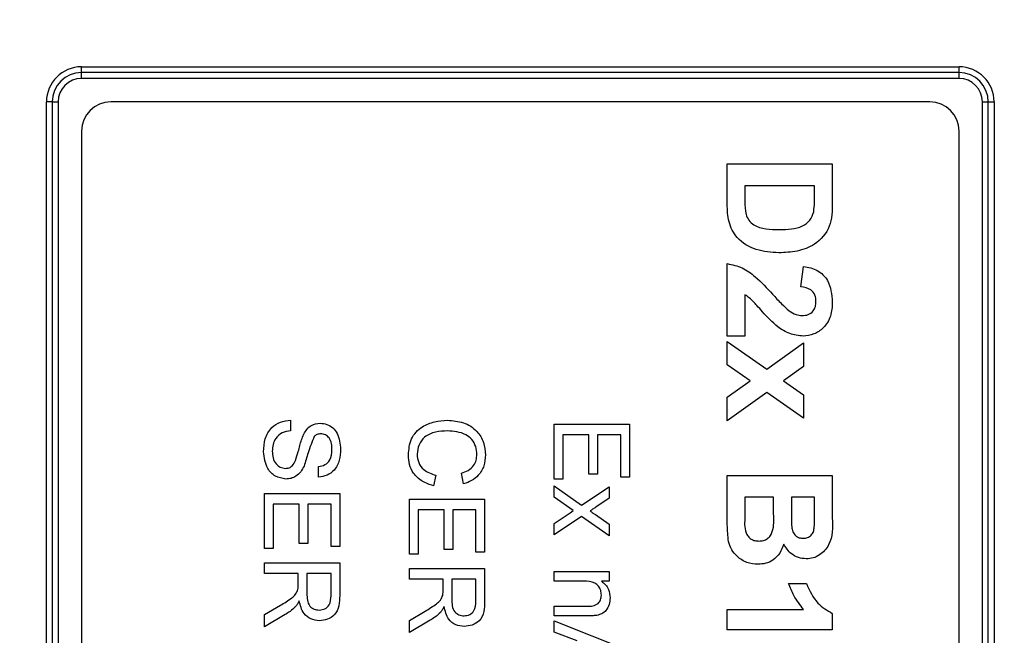
# Model space of a CAD drawing. Units: millimetres. Extents: x -5 to 599, y -5 to 425.
# Drawn here: x 296 to 312, y 310 to 320 of the extents above; entities that cross this region are included whole.
import ezdxf

# ---------------------------------------------------------------- set-up
doc = ezdxf.new("R2010")
doc.units = ezdxf.units.MM
doc.header["$PDSIZE"] = -1
doc.layers.add('DIMENSIONS', color=7, linetype='Continuous')
doc.styles.add('SLDTEXTSTYLE1', font='GOTHIC.TTF', dxfattribs={"width": 0.913})
doc.dimstyles.new('SLDDIMSTYLE0', dxfattribs={"dimtxt": 3.704167, "dimasz": 4.7625, "dimexe": 0, "dimexo": 0.0625, "dimgap": 0.926042, "dimtad": 1, "dimdec": 1, "dimlfac": 2, "dimrnd": 1e-09, "dimzin": 4, "dimdsep": 46, "dimtxsty": 'SLDTEXTSTYLE1', "dimsah": 1, "dimcen": 0.09, "dimadec": 0, "dimazin": 1, "dimtfac": 1, "dimtdec": 1, "dimtofl": 0, "dimtmove": 0, "dimatfit": 3, "dimfxl": 1, "dimfrac": 2, "dimtolj": 1, "dimtzin": 12, "dimarcsym": 0})

# ---------------------------------------------------------------- blocks, each defined once
blk = doc.blocks.new('_D_6')
at = {"layer": 'Defpoints', "color": 0}
for p in [(385.202, 331.563), (247.436, 276.563), (385.202, 276.563)]:
    blk.add_point(p, dxfattribs=at)
at = {"layer": 'DIMENSIONS', "color": 0, "lineweight": -2}
for p, q in [((385.139, 331.563), (247.436, 331.563)), ((247.436, 326.801), (247.436, 281.326)), ((385.139, 276.563), (247.436, 276.563))]:
    blk.add_line(p, q, dxfattribs=at)
at = {"layer": 'DIMENSIONS', "color": 0}
for points in [[(248.23, 326.801), (246.642, 326.801), (247.436, 331.563)], [(246.642, 281.326), (248.23, 281.326), (247.436, 276.563)]]:
    blk.add_solid(points, dxfattribs=at)
at = {"layer": 'DIMENSIONS', "color": 0, "insert": (241.71, 304.579), "char_height": 3.70417, "attachment_point": 2, "rotation": 90, "style": 'SLDTEXTSTYLE1'}
blk.add_mtext('\\A1;110.0 [4.33]', dxfattribs=at)

msp = doc.modelspace()

# ---------------------------------------------------------------- linework, layer by layer
at = {"color": 0, "linetype": 'Continuous', "lineweight": 25}
for p, q in [((296.718, 319.663), (311.718, 319.663)), ((296.718, 319.563), (296.718, 319.663)), ((311.718, 319.563), (311.718, 319.663)), ((311.718, 319.563), (296.718, 319.563)), ((296.718, 319.463), (296.718, 319.563)), ((311.718, 319.463), (296.718, 319.463)), ((311.718, 319.463), (311.718, 319.563)), ((296.118, 289.063), (296.118, 319.063)), ((296.218, 319.063), (296.118, 319.063)), ((296.218, 319.063), (296.218, 289.063)), ((296.218, 319.063), (296.318, 319.063)), ((296.318, 319.063), (296.318, 289.063)), ((311.218, 319.063), (297.218, 319.063)), ((312.118, 289.063), (312.118, 319.063)), ((312.118, 319.063), (312.218, 319.063)), ((312.218, 289.063), (312.218, 319.063)), ((312.218, 319.063), (312.318, 319.063)), ((312.318, 319.063), (312.318, 289.063)), ((296.718, 318.563), (296.718, 289.563)), ((311.718, 289.563), (311.718, 318.563)), ((307.755, 317.316), (307.755, 318.003)), ((307.755, 318.003), (309.552, 318.003)), ((309.552, 318.003), (309.552, 317.336)), ((309.249, 317.629), (308.058, 317.629)), ((308.058, 317.629), (308.058, 317.365)), ((309.249, 317.47), (309.249, 317.629)), ((307.755, 315.061), (307.755, 316.299)), ((309.015, 315.902), (309.062, 316.252)), ((308.058, 315.768), (308.058, 315.061)), ((308.058, 315.061), (307.755, 315.061)), ((307.755, 314.968), (308.432, 314.497)), ((307.755, 314.568), (307.755, 314.968)), ((308.432, 314.497), (309.062, 314.944)), ((309.062, 314.944), (309.062, 314.542)), ((308.147, 314.295), (307.755, 314.568)), ((309.062, 314.542), (308.719, 314.298)), ((307.755, 314.016), (308.147, 314.295)), ((308.719, 314.298), (309.062, 314.06)), ((308.434, 314.096), (307.755, 313.614)), ((309.062, 313.66), (308.434, 314.096)), ((307.755, 313.614), (307.755, 314.016)), ((309.062, 314.06), (309.062, 313.66)), ((300.291, 313.623), (300.291, 313.442)), ((304.798, 312.618), (304.798, 313.557)), ((304.798, 313.557), (306.082, 313.557)), ((306.082, 313.557), (306.082, 312.651)), ((305.391, 313.376), (304.946, 313.376)), ((304.946, 313.376), (304.946, 312.618)), ((305.391, 312.701), (305.391, 313.376)), ((305.934, 313.376), (305.539, 313.376)), ((305.539, 313.376), (305.539, 312.701)), ((305.934, 312.651), (305.934, 313.376)), ((300.769, 312.651), (300.769, 312.832)), ((302.776, 312.684), (302.733, 312.503)), ((303.25, 312.536), (303.211, 312.717)), ((304.946, 312.618), (304.798, 312.618)), ((305.539, 312.701), (305.391, 312.701)), ((306.082, 312.651), (305.934, 312.651)), ((307.755, 312.063), (307.755, 312.68)), ((307.755, 312.68), (309.552, 312.68)), ((309.552, 312.68), (309.552, 311.957)), ((304.798, 312.306), (304.798, 312.503)), ((304.798, 312.503), (305.267, 312.174)), ((305.267, 312.174), (305.736, 312.487)), ((305.736, 312.487), (305.736, 312.289)), ((299.847, 312.371), (301.131, 312.371)), ((299.847, 311.433), (299.847, 312.371)), ((301.131, 312.371), (301.131, 311.466)), ((302.322, 311.334), (302.322, 312.273)), ((302.322, 312.273), (303.606, 312.273)), ((303.606, 312.273), (303.606, 311.367)), ((305.123, 312.078), (304.798, 312.306)), ((305.736, 312.289), (305.509, 312.137)), ((308.058, 312.306), (308.058, 311.979)), ((308.548, 312.306), (308.058, 312.306)), ((308.548, 312.021), (308.548, 312.306)), ((308.852, 312.306), (308.852, 312.067)), ((309.249, 312.306), (308.852, 312.306)), ((309.249, 312.097), (309.249, 312.306)), ((300.439, 312.19), (299.995, 312.19)), ((299.995, 312.19), (299.995, 311.433)), ((300.439, 311.515), (300.439, 312.19)), ((300.983, 312.19), (300.588, 312.19)), ((300.588, 312.19), (300.588, 311.515)), ((300.983, 311.466), (300.983, 312.19)), ((302.915, 312.092), (302.47, 312.092)), ((302.47, 312.092), (302.47, 311.334)), ((302.915, 311.417), (302.915, 312.092)), ((303.458, 312.092), (303.063, 312.092)), ((303.063, 312.092), (303.063, 311.417)), ((303.458, 311.367), (303.458, 312.092)), ((305.072, 312.043), (305.123, 312.078)), ((304.798, 311.861), (305.072, 312.043)), ((305.267, 311.977), (304.798, 311.664)), ((305.736, 311.648), (305.267, 311.977)), ((305.501, 312.01), (305.736, 311.845)), ((304.798, 311.664), (304.798, 311.861)), ((305.736, 311.845), (305.736, 311.648)), ((299.995, 311.433), (299.847, 311.433)), ((300.588, 311.515), (300.439, 311.515)), ((301.131, 311.466), (300.983, 311.466)), ((303.063, 311.417), (302.915, 311.417)), ((302.47, 311.334), (302.322, 311.334)), ((303.606, 311.367), (303.458, 311.367)), ((299.847, 311.186), (301.131, 311.186)), ((299.847, 311.005), (299.847, 311.186)), ((301.131, 311.186), (301.131, 310.629)), ((302.322, 311.087), (303.606, 311.087)), ((302.322, 310.906), (302.322, 311.087)), ((303.606, 311.087), (303.606, 310.53)), ((300.423, 311.005), (299.847, 311.005)), ((300.423, 310.82), (300.423, 311.005)), ((300.983, 311.005), (300.571, 311.005)), ((300.571, 311.005), (300.571, 310.661)), ((300.983, 310.622), (300.983, 311.005)), ((302.899, 310.906), (302.322, 310.906)), ((302.899, 310.721), (302.899, 310.906)), ((303.047, 310.906), (303.047, 310.562)), ((303.458, 310.906), (303.047, 310.906)), ((303.458, 310.523), (303.458, 310.906)), ((304.798, 311.038), (305.736, 311.038)), ((304.798, 310.873), (304.798, 311.038)), ((305.301, 310.873), (304.798, 310.873)), ((305.736, 310.873), (305.605, 310.873)), ((305.736, 311.038), (305.736, 310.873)), ((308.805, 310.835), (309.109, 310.835)), ((299.847, 310.301), (300.118, 310.461)), ((304.798, 310.281), (304.798, 310.445)), ((304.798, 310.445), (305.358, 310.445)), ((307.755, 310.041), (307.755, 310.391)), ((307.755, 310.391), (309.062, 310.391)), ((300.201, 310.304), (299.847, 310.093)), ((299.847, 310.093), (299.847, 310.301)), ((302.322, 310.202), (302.593, 310.362)), ((302.677, 310.205), (302.322, 309.994)), ((302.322, 309.994), (302.322, 310.202)), ((305.372, 310.281), (304.798, 310.281)), ((309.552, 310.321), (309.552, 310.041)), ((304.798, 310.001), (304.798, 310.193)), ((304.798, 310.193), (306.082, 309.683)), ((309.552, 310.041), (307.755, 310.041)), ((305.193, 309.855), (304.798, 310.001))]:
    msp.add_line(p, q, dxfattribs=at)
msp.add_circle((289.718, 304.063), 29.33, dxfattribs=at)
for centre, radius, start, end in [((296.718, 319.063), 0.6, 90, 180), ((311.718, 319.063), 0.6, 0, 90), ((296.718, 319.063), 0.5, 90, 180), ((296.718, 319.063), 0.4, 90, 180), ((311.718, 319.063), 0.5, 0, 90), ((311.718, 319.063), 0.4, 0, 90), ((297.218, 318.563), 0.5, 90, 180), ((311.218, 318.563), 0.5, 0, 90)]:
    msp.add_arc(centre, radius, start, end, dxfattribs=at)
for points, knots in [([(309.233, 317.184), (309.239, 317.237), (309.249, 317.332), (309.249, 317.428), (309.249, 317.47)], [0, 0, 0, 0, 0.559752, 1, 1, 1, 1]), ([(308.635, 316.485), (308.506, 316.494), (308.248, 316.512), (307.92, 316.703), (307.765, 317.011), (307.758, 317.214), (307.755, 317.316)], [0, 0, 0, 0, 0.280642, 0.559472, 0.779057, 1, 1, 1, 1]), ([(308.058, 317.365), (308.058, 317.289), (308.058, 317.176), (308.119, 317.034), (308.296, 316.885), (308.492, 316.883), (308.649, 316.882)], [0, 0, 0, 0, 0.251181, 0.376479, 0.501445, 1, 1, 1, 1]), ([(309.552, 317.336), (309.551, 317.199), (309.547, 316.925), (309.282, 316.62), (308.953, 316.498), (308.741, 316.489), (308.635, 316.485)], [0, 0, 0, 0, 0.2805158, 0.5582985, 0.778782, 1, 1, 1, 1]), ([(308.649, 316.882), (308.786, 316.884), (308.977, 316.886), (309.181, 317.032), (309.216, 317.133), (309.233, 317.184)], [0, 0, 0, 0, 0.560182, 0.780101, 1, 1, 1, 1]), ([(307.755, 316.299), (307.842, 316.28), (308.018, 316.243), (308.279, 316.049), (308.434, 315.881), (308.529, 315.779)], [0, 0, 0, 0, 0.279473, 0.559274, 1, 1, 1, 1]), ([(309.062, 316.252), (309.143, 316.236), (309.304, 316.205), (309.523, 315.985), (309.541, 315.772), (309.552, 315.642)], [0, 0, 0, 0, 0.281265, 0.560565, 1, 1, 1, 1]), ([(308.358, 315.478), (308.326, 315.513), (308.274, 315.571), (308.2, 315.651), (308.135, 315.717), (308.084, 315.751), (308.058, 315.768)], [0, 0, 0, 0, 0.340053, 0.560089, 0.780125, 1, 1, 1, 1]), ([(308.529, 315.779), (308.579, 315.722), (308.67, 315.621), (308.771, 315.531), (308.815, 315.491)], [0, 0, 0, 0, 0.5602, 1, 1, 1, 1]), ([(309.272, 315.65), (309.27, 315.688), (309.265, 315.764), (309.175, 315.878), (309.076, 315.893), (309.015, 315.902)], [0, 0, 0, 0, 0.281415, 0.560736, 1, 1, 1, 1]), ([(309.035, 315.411), (309.071, 315.414), (309.142, 315.418), (309.226, 315.481), (309.267, 315.565), (309.271, 315.621), (309.272, 315.65)], [0, 0, 0, 0, 0.280349, 0.558515, 0.779047, 1, 1, 1, 1]), ([(309.552, 315.642), (309.548, 315.561), (309.54, 315.4), (309.417, 315.203), (309.242, 315.082), (309.116, 315.068), (309.053, 315.061)], [0, 0, 0, 0, 0.280767, 0.5595449, 0.7799363, 1, 1, 1, 1]), ([(309.053, 315.061), (308.975, 315.07), (308.818, 315.088), (308.576, 315.239), (308.441, 315.387), (308.358, 315.478)], [0, 0, 0, 0, 0.279259, 0.559231, 1, 1, 1, 1]), ([(308.815, 315.491), (308.853, 315.467), (308.92, 315.423), (309, 315.415), (309.035, 315.411)], [0, 0, 0, 0, 0.560032, 1, 1, 1, 1]), ([(299.83, 313.085), (299.834, 313.16), (299.842, 313.309), (299.949, 313.497), (300.116, 313.603), (300.233, 313.616), (300.291, 313.623)], [0, 0, 0, 0, 0.2808135, 0.5595629, 0.7796198, 1, 1, 1, 1]), ([(300.518, 313.384), (300.534, 313.413), (300.567, 313.47), (300.657, 313.553), (300.743, 313.566), (300.796, 313.573)], [0, 0, 0, 0, 0.281445, 0.562273, 1, 1, 1, 1]), ([(300.796, 313.573), (300.835, 313.569), (300.914, 313.56), (301.018, 313.496), (301.125, 313.357), (301.138, 313.222), (301.147, 313.128)], [0, 0, 0, 0, 0.187029, 0.374124, 0.56114, 1, 1, 1, 1]), ([(302.306, 313.027), (302.313, 313.124), (302.327, 313.316), (302.522, 313.518), (302.751, 313.607), (302.899, 313.617), (302.974, 313.623)], [0, 0, 0, 0, 0.279955, 0.558088, 0.778912, 1, 1, 1, 1]), ([(302.974, 313.623), (303.067, 313.616), (303.251, 313.602), (303.478, 313.459), (303.603, 313.249), (303.616, 313.104), (303.623, 313.031)], [0, 0, 0, 0, 0.280492, 0.55957, 0.779615, 1, 1, 1, 1]), ([(300.291, 313.442), (300.242, 313.434), (300.145, 313.42), (300.038, 313.325), (299.986, 313.208), (299.981, 313.131), (299.978, 313.093)], [0, 0, 0, 0, 0.280632, 0.558674, 0.779197, 1, 1, 1, 1]), ([(302.975, 313.442), (302.906, 313.438), (302.768, 313.431), (302.584, 313.356), (302.473, 313.207), (302.46, 313.099), (302.454, 313.044)], [0, 0, 0, 0, 0.281245, 0.560716, 0.780138, 1, 1, 1, 1]), ([(303.475, 313.04), (303.472, 313.085), (303.465, 313.176), (303.396, 313.297), (303.239, 313.422), (303.083, 313.433), (302.975, 313.442)], [0, 0, 0, 0, 0.187223, 0.373906, 0.560736, 1, 1, 1, 1]), ([(300.376, 312.936), (300.392, 312.987), (300.419, 313.071), (300.449, 313.189), (300.477, 313.289), (300.504, 313.352), (300.518, 313.384)], [0, 0, 0, 0, 0.3399393, 0.5600249, 0.7800825, 1, 1, 1, 1]), ([(300.694, 313.346), (300.659, 313.253), (300.595, 313.087), (300.544, 312.916), (300.522, 312.841)], [0, 0, 0, 0, 0.558382, 1, 1, 1, 1]), ([(300.807, 313.392), (300.784, 313.39), (300.741, 313.386), (300.708, 313.358), (300.694, 313.346)], [0, 0, 0, 0, 0.559617, 1, 1, 1, 1]), ([(300.999, 313.12), (300.998, 313.155), (300.995, 313.225), (300.959, 313.318), (300.89, 313.381), (300.835, 313.388), (300.807, 313.392)], [0, 0, 0, 0, 0.28129, 0.56082, 0.78068, 1, 1, 1, 1]), ([(300.211, 312.618), (300.149, 312.629), (300.023, 312.649), (299.86, 312.823), (299.842, 312.986), (299.83, 313.085)], [0, 0, 0, 0, 0.279942, 0.56008, 1, 1, 1, 1]), ([(299.978, 313.093), (299.981, 313.054), (299.986, 312.977), (300.033, 312.878), (300.112, 312.813), (300.172, 312.804), (300.202, 312.8)], [0, 0, 0, 0, 0.2809172, 0.5608127, 0.7805018, 1, 1, 1, 1]), ([(301.147, 313.128), (301.143, 313.064), (301.135, 312.937), (301.055, 312.773), (300.918, 312.672), (300.818, 312.658), (300.769, 312.651)], [0, 0, 0, 0, 0.280797, 0.560151, 0.779877, 1, 1, 1, 1]), ([(300.769, 312.832), (300.807, 312.839), (300.883, 312.853), (300.988, 312.957), (300.995, 313.058), (300.999, 313.12)], [0, 0, 0, 0, 0.281097, 0.560287, 1, 1, 1, 1]), ([(300.202, 312.8), (300.225, 312.802), (300.269, 312.806), (300.336, 312.853), (300.361, 312.905), (300.376, 312.936)], [0, 0, 0, 0, 0.280089, 0.55997, 1, 1, 1, 1]), ([(302.733, 312.503), (302.668, 312.524), (302.536, 312.567), (302.393, 312.703), (302.316, 312.865), (302.309, 312.973), (302.306, 313.027)], [0, 0, 0, 0, 0.2802563, 0.5595462, 0.7795894, 1, 1, 1, 1]), ([(302.454, 313.044), (302.459, 312.995), (302.468, 312.896), (302.577, 312.746), (302.7, 312.708), (302.776, 312.684)], [0, 0, 0, 0, 0.280711, 0.560905, 1, 1, 1, 1]), ([(303.211, 312.717), (303.251, 312.731), (303.33, 312.76), (303.422, 312.839), (303.469, 312.94), (303.473, 313.007), (303.475, 313.04)], [0, 0, 0, 0, 0.280553, 0.559739, 0.779654, 1, 1, 1, 1]), ([(303.623, 313.031), (303.618, 312.968), (303.609, 312.842), (303.516, 312.688), (303.389, 312.585), (303.296, 312.552), (303.25, 312.536)], [0, 0, 0, 0, 0.280081, 0.559449, 0.779549, 1, 1, 1, 1]), ([(300.522, 312.841), (300.504, 312.807), (300.47, 312.739), (300.391, 312.666), (300.301, 312.625), (300.241, 312.62), (300.211, 312.618)], [0, 0, 0, 0, 0.280371, 0.559909, 0.779859, 1, 1, 1, 1]), ([(305.509, 312.137), (305.491, 312.125), (305.458, 312.104), (305.426, 312.082), (305.412, 312.073)], [0, 0, 0, 0, 0.559998, 1, 1, 1, 1]), ([(305.412, 312.073), (305.428, 312.061), (305.458, 312.04), (305.488, 312.019), (305.501, 312.01)], [0, 0, 0, 0, 0.56, 1, 1, 1, 1]), ([(307.777, 311.552), (307.769, 311.647), (307.754, 311.817), (307.754, 311.988), (307.755, 312.063)], [0, 0, 0, 0, 0.559786, 1, 1, 1, 1]), ([(308.852, 312.067), (308.852, 312.018), (308.851, 311.929), (308.856, 311.841), (308.858, 311.802)], [0, 0, 0, 0, 0.560066, 1, 1, 1, 1]), ([(309.054, 311.606), (309.08, 311.607), (309.13, 311.611), (309.194, 311.656), (309.235, 311.721), (309.251, 311.873), (309.25, 311.998), (309.249, 312.097)], [0, 0, 0, 0, 0.124773, 0.249236, 0.373749, 0.498711, 1, 1, 1, 1]), ([(308.058, 311.979), (308.051, 311.883), (308.043, 311.763), (308.108, 311.637), (308.162, 311.59), (308.228, 311.562), (308.275, 311.56), (308.298, 311.559)], [0, 0, 0, 0, 0.50018, 0.624975, 0.74991, 0.874826, 1, 1, 1, 1]), ([(308.298, 311.559), (308.323, 311.56), (308.374, 311.563), (308.444, 311.596), (308.498, 311.65), (308.559, 311.791), (308.553, 311.919), (308.548, 312.021)], [0, 0, 0, 0, 0.125168, 0.2500225, 0.3748387, 0.4997424, 1, 1, 1, 1]), ([(309.552, 311.957), (309.557, 311.793), (309.563, 311.547), (309.368, 311.333), (309.225, 311.264), (309.146, 311.258), (309.107, 311.255)], [0, 0, 0, 0, 0.499726, 0.748942, 0.874458, 1, 1, 1, 1]), ([(308.858, 311.802), (308.863, 311.774), (308.874, 311.717), (308.92, 311.648), (308.986, 311.61), (309.032, 311.607), (309.054, 311.606)], [0, 0, 0, 0, 0.280529, 0.55997, 0.779715, 1, 1, 1, 1]), ([(308.282, 311.162), (308.217, 311.167), (308.088, 311.178), (307.933, 311.279), (307.822, 311.406), (307.792, 311.504), (307.777, 311.552)], [0, 0, 0, 0, 0.280043, 0.559673, 0.779965, 1, 1, 1, 1]), ([(308.722, 311.506), (308.703, 311.453), (308.663, 311.347), (308.549, 311.233), (308.416, 311.17), (308.327, 311.165), (308.282, 311.162)], [0, 0, 0, 0, 0.280055, 0.559635, 0.77967, 1, 1, 1, 1]), ([(309.107, 311.255), (309.061, 311.259), (308.971, 311.267), (308.824, 311.347), (308.761, 311.446), (308.722, 311.506)], [0, 0, 0, 0, 0.2808444, 0.5615493, 1, 1, 1, 1]), ([(305.605, 310.633), (305.602, 310.661), (305.598, 310.716), (305.558, 310.79), (305.464, 310.869), (305.368, 310.872), (305.301, 310.873)], [0, 0, 0, 0, 0.187273, 0.374362, 0.56054, 1, 1, 1, 1]), ([(305.605, 310.873), (305.63, 310.854), (305.68, 310.815), (305.741, 310.718), (305.748, 310.637), (305.753, 310.587)], [0, 0, 0, 0, 0.280554, 0.560815, 1, 1, 1, 1]), ([(300.118, 310.461), (300.183, 310.5), (300.275, 310.555), (300.383, 310.645), (300.406, 310.702), (300.417, 310.73)], [0, 0, 0, 0, 0.56088, 0.780729, 1, 1, 1, 1]), ([(300.417, 310.73), (300.419, 310.747), (300.423, 310.777), (300.423, 310.806), (300.423, 310.82)], [0, 0, 0, 0, 0.5598527, 1, 1, 1, 1]), ([(302.893, 310.631), (302.895, 310.648), (302.899, 310.678), (302.899, 310.708), (302.899, 310.721)], [0, 0, 0, 0, 0.559853, 1, 1, 1, 1]), ([(309.062, 310.391), (309.001, 310.467), (308.893, 310.602), (308.832, 310.764), (308.805, 310.835)], [0, 0, 0, 0, 0.559758, 1, 1, 1, 1]), ([(309.109, 310.835), (309.163, 310.713), (309.26, 310.496), (309.463, 310.374), (309.552, 310.321)], [0, 0, 0, 0, 0.561037, 1, 1, 1, 1]), ([(300.439, 310.539), (300.429, 310.519), (300.412, 310.483), (300.387, 310.453), (300.376, 310.439)], [0, 0, 0, 0, 0.56012, 1, 1, 1, 1]), ([(300.785, 310.198), (300.734, 310.204), (300.634, 310.214), (300.486, 310.333), (300.457, 310.461), (300.439, 310.539)], [0, 0, 0, 0, 0.280517, 0.560502, 1, 1, 1, 1]), ([(300.571, 310.661), (300.572, 310.624), (300.573, 310.549), (300.609, 310.446), (300.693, 310.389), (300.751, 310.383), (300.781, 310.379)], [0, 0, 0, 0, 0.281563, 0.560238, 0.779872, 1, 1, 1, 1]), ([(300.781, 310.379), (300.814, 310.383), (300.881, 310.391), (300.974, 310.48), (300.979, 310.568), (300.983, 310.622)], [0, 0, 0, 0, 0.280406, 0.559981, 1, 1, 1, 1]), ([(301.131, 310.629), (301.13, 310.57), (301.129, 310.452), (301.059, 310.294), (300.923, 310.212), (300.831, 310.203), (300.785, 310.198)], [0, 0, 0, 0, 0.281671, 0.559202, 0.779411, 1, 1, 1, 1]), ([(302.593, 310.362), (302.659, 310.401), (302.751, 310.456), (302.859, 310.546), (302.881, 310.603), (302.893, 310.631)], [0, 0, 0, 0, 0.56088, 0.780729, 1, 1, 1, 1]), ([(303.047, 310.562), (303.047, 310.525), (303.049, 310.451), (303.085, 310.348), (303.168, 310.29), (303.227, 310.284), (303.256, 310.281)], [0, 0, 0, 0, 0.281563, 0.560238, 0.779872, 1, 1, 1, 1]), ([(305.358, 310.445), (305.391, 310.445), (305.457, 310.446), (305.549, 310.48), (305.598, 310.555), (305.602, 310.607), (305.605, 310.633)], [0, 0, 0, 0, 0.28168, 0.559785, 0.779587, 1, 1, 1, 1]), ([(305.753, 310.587), (305.75, 310.549), (305.743, 310.473), (305.694, 310.374), (305.614, 310.312), (305.555, 310.297), (305.526, 310.289)], [0, 0, 0, 0, 0.280216, 0.559971, 0.779636, 1, 1, 1, 1]), ([(300.376, 310.439), (300.346, 310.41), (300.292, 310.359), (300.229, 310.321), (300.201, 310.304)], [0, 0, 0, 0, 0.5597943, 1, 1, 1, 1]), ([(302.915, 310.44), (302.905, 310.42), (302.888, 310.385), (302.863, 310.354), (302.852, 310.34)], [0, 0, 0, 0, 0.56012, 1, 1, 1, 1]), ([(303.26, 310.1), (303.21, 310.105), (303.11, 310.115), (302.962, 310.234), (302.933, 310.362), (302.915, 310.44)], [0, 0, 0, 0, 0.280517, 0.560502, 1, 1, 1, 1]), ([(303.256, 310.281), (303.29, 310.285), (303.357, 310.292), (303.45, 310.382), (303.455, 310.47), (303.458, 310.523)], [0, 0, 0, 0, 0.280406, 0.559981, 1, 1, 1, 1]), ([(303.606, 310.53), (303.606, 310.471), (303.605, 310.353), (303.535, 310.195), (303.399, 310.114), (303.307, 310.104), (303.26, 310.1)], [0, 0, 0, 0, 0.281671, 0.559202, 0.779411, 1, 1, 1, 1]), ([(302.852, 310.34), (302.822, 310.312), (302.768, 310.26), (302.705, 310.222), (302.677, 310.205)], [0, 0, 0, 0, 0.559794, 1, 1, 1, 1]), ([(305.526, 310.289), (305.497, 310.286), (305.446, 310.281), (305.395, 310.281), (305.372, 310.281)], [0, 0, 0, 0, 0.5597912, 1, 1, 1, 1])]:
    msp.add_open_spline(points, degree=3, knots=knots, dxfattribs=at)

# ---------------------------------------------------------------- dimensions: what is measured, and where the dimension line sits
at = {"layer": 'DIMENSIONS', "color": 0}
dim = msp.add_linear_dim(base=(247.436, 276.563), p1=(385.202, 331.563), p2=(385.202, 276.563), angle=90, dimstyle='SLDDIMSTYLE0', dxfattribs=at)
dim.commit()
dim.dimension.update_dxf_attribs({"geometry": '_D_6', "text_midpoint": (247.436, 304.579), "dimtype": 160})

doc.saveas('drawing.dxf')
